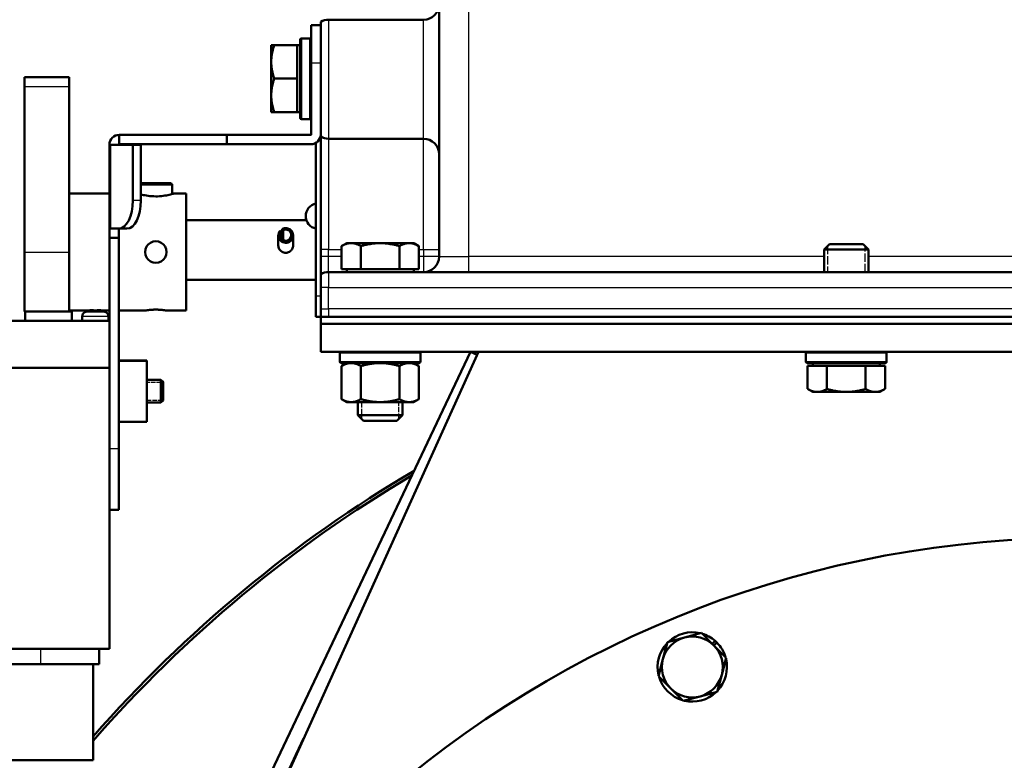
# Model space of a CAD drawing. Units: millimetres. Extents: x 0 to 4672, y -11882 to 3300.
# Drawn here: x 1036 to 1235, y -6398 to -6249 of the extents above; entities that cross this region are included whole.
import ezdxf

# ---------------------------------------------------------------- set-up
doc = ezdxf.new("R2010")
doc.units = ezdxf.units.MM
doc.header["$LTSCALE"] = 5.555556
doc.linetypes.add('DASHED', pattern=[0.2067, 0.1654, -0.0413])
for name, color, linetype, lineweight in [('Dimension (ANSI)', 7, 'Continuous', 20), ('Hidden Narrow (ANSI)', 7, 'DASHED', 25), ('Visible (ANSI)', 7, 'Continuous', 50), ('Visible Narrow (ANSI)', 7, 'Continuous', 25)]:
    doc.layers.add(name, color=color, linetype=linetype, lineweight=lineweight)
doc.styles.add('Dimension text', font='TAHOMA.TTF')
doc.dimstyles.new('Eclipse - mm [in]', dxfattribs={"dimscale": 5.555556, "dimtxt": 4, "dimasz": 5, "dimexe": 3.2, "dimexo": 1.6002, "dimgap": 0.8, "dimtad": 0, "dimtih": 1, "dimtoh": 1, "dimdec": 0, "dimrnd": 1e-08, "dimzin": 4, "dimdsep": 46, "dimtxsty": 'Dimension text', "dimcen": 0.09, "dimdle": 10, "dimclrd": 256, "dimclre": 256, "dimclrt": 256, "dimadec": 0, "dimazin": 1, "dimtfac": 1, "dimtdec": 0, "dimtofl": 0, "dimtmove": 0, "dimatfit": 3, "dimfxl": 1, "dimtolj": 1, "dimtzin": 4, "dimlwd": -1, "dimlwe": -1, "dimarcsym": 0})

# ---------------------------------------------------------------- blocks, each defined once
blk = doc.blocks.new('*D137')
at = {"layer": 'Defpoints', "color": 0}
for p in [(1514.21, -6174.32), (1249.84, -6567.6), (1514.21, -7169.24)]:
    blk.add_point(p, dxfattribs=at)
at = {"layer": 'Dimension (ANSI)'}
for p, q in [((1514.21, -6183.21), (1514.21, -7187.01)), ((1249.84, -6576.49), (1249.84, -7187.01)), ((1249.84, -7169.24), (1179.58, -7169.24)), ((1486.43, -7169.24), (1277.62, -7169.24))]:
    blk.add_line(p, q, dxfattribs=at)
for points in [[(1277.62, -7164.61), (1277.62, -7173.86), (1249.84, -7169.24)], [(1486.43, -7164.61), (1486.43, -7173.86), (1514.21, -7169.24)]]:
    blk.add_solid(points, dxfattribs=at)
at = {"layer": 'Dimension (ANSI)', "insert": (1175.14, -7169.24), "char_height": 22.2222, "attachment_point": 6, "style": 'Dimension text'}
blk.add_mtext('\\A1;279.9\\P [11.02 in]\\PACTUATOR\\PCONNECTION POINT\\P(1/2" NPT OR M16\\PWITHOUT THREAD)', dxfattribs=at)

msp = doc.modelspace()

# ---------------------------------------------------------------- linework, layer by layer
at = {"layer": 'Hidden Narrow (ANSI)', "ltscale": 1.801056}
for p, q in [((1199.085, -6294.395), (1199.085, -6299.648)), ((1206.634, -6299.648), (1206.634, -6294.395))]:
    msp.add_line(p, q, dxfattribs=at)
at = {"layer": 'Hidden Narrow (ANSI)', "ltscale": 0.973821}
for p, q in [((1064.701, -6321.894), (1061.861, -6321.894)), ((1061.861, -6325.435), (1064.701, -6325.435))]:
    msp.add_line(p, q, dxfattribs=at)
at = {"layer": 'Hidden Narrow (ANSI)', "ltscale": 1.158519}
for p, q in [((1105.117, -6325.852), (1105.117, -6329.232)), ((1112.666, -6329.232), (1112.666, -6325.852))]:
    msp.add_line(p, q, dxfattribs=at)
at = {"layer": 'Visible (ANSI)'}
for p, q in [((1120.766, -6230.803), (1120.766, -6296.53)), ((1096.898, -6249.902), (1095.009, -6249.902)), ((1095.009, -6257.457), (1095.009, -6249.902)), ((1096.898, -6249.212), (1096.898, -6249.902)), ((1096.898, -6249.902), (1096.898, -6257.457)), ((1117.647, -6248.794), (1098.457, -6248.794)), ((1086.925, -6253.916), (1087.528, -6253.916)), ((1086.925, -6253.916), (1086.925, -6257.292)), ((1092.171, -6253.916), (1087.528, -6253.916)), ((1092.171, -6253.916), (1092.171, -6257.292)), ((1092.171, -6253.916), (1092.754, -6253.916)), ((1092.754, -6268.542), (1092.754, -6252.84)), ((1093.036, -6252.556), (1094.727, -6252.556)), ((1086.925, -6257.292), (1086.925, -6264.044)), ((1092.171, -6257.292), (1092.171, -6260.668)), ((1095.009, -6271.906), (1095.009, -6257.457)), ((1096.898, -6257.457), (1096.898, -6271.906)), ((1037.218, -6262.274), (1037.218, -6260.385)), ((1046.19, -6260.385), (1037.218, -6260.385)), ((1046.19, -6260.385), (1046.19, -6262.274)), ((1092.171, -6260.668), (1087.528, -6260.668)), ((1092.171, -6260.668), (1092.171, -6264.044)), ((1037.218, -6262.274), (1037.218, -6295.611)), ((1046.19, -6295.611), (1046.19, -6262.274)), ((1086.925, -6264.044), (1086.925, -6267.421)), ((1092.171, -6264.044), (1092.171, -6267.421)), ((1087.528, -6267.421), (1086.925, -6267.421)), ((1092.171, -6267.421), (1087.528, -6267.421)), ((1092.171, -6267.421), (1092.754, -6267.421)), ((1093.036, -6268.824), (1094.727, -6268.824)), ((1056.289, -6273.89), (1056.289, -6272.001)), ((1078.01, -6272.001), (1056.289, -6272.001)), ((1078.01, -6272.001), (1094.915, -6272.001)), ((1078.01, -6273.89), (1078.01, -6272.001)), ((1096.898, -6271.906), (1096.898, -6272.364)), ((1054.306, -6290.889), (1054.306, -6273.984)), ((1054.571, -6273.984), (1054.306, -6273.984)), ((1059.028, -6273.984), (1054.571, -6273.984)), ((1056.289, -6273.89), (1078.01, -6273.89)), ((1059.028, -6273.984), (1059.028, -6285.222)), ((1060.663, -6273.984), (1059.028, -6273.984)), ((1060.663, -6273.984), (1060.663, -6285.222)), ((1094.915, -6273.89), (1078.01, -6273.89)), ((1095.954, -6304.506), (1095.954, -6273.596)), ((1096.898, -6297.94), (1096.898, -6272.364)), ((1117.647, -6272.782), (1098.457, -6272.782)), ((1060.734, -6281.738), (1066.589, -6281.738)), ((1046.19, -6283.806), (1054.306, -6283.806)), ((1066.967, -6282.115), (1066.967, -6283.918)), ((1067.345, -6283.806), (1069.8, -6283.806)), ((1069.8, -6283.806), (1069.8, -6307.416)), ((1094.034, -6289.214), (1069.8, -6289.214)), ((1054.306, -6292.778), (1054.306, -6290.889)), ((1054.571, -6290.889), (1054.306, -6290.889)), ((1054.571, -6290.889), (1056.194, -6290.889)), ((1056.194, -6290.889), (1056.194, -6292.778)), ((1056.194, -6290.889), (1057.83, -6290.889)), ((1088.869, -6291.432), (1088.713, -6291.312)), ((1088.952, -6291.53), (1088.869, -6291.432)), ((1088.952, -6291.53), (1088.952, -6292.881)), ((1089.106, -6290.988), (1089.106, -6293.046)), ((1089.106, -6290.988), (1089.263, -6291.108)), ((1089.263, -6291.108), (1089.345, -6291.206)), ((1089.345, -6291.206), (1089.345, -6293.205)), ((1056.194, -6292.778), (1054.306, -6292.778)), ((1054.306, -6292.778), (1054.306, -6335.276)), ((1056.194, -6292.778), (1056.194, -6335.276)), ((1088.356, -6292.271), (1088.356, -6294.272)), ((1091.355, -6292.271), (1091.355, -6294.272)), ((1102.139, -6293.819), (1101.095, -6294.422)), ((1103.044, -6293.819), (1102.139, -6293.819)), ((1108.892, -6293.819), (1103.044, -6293.819)), ((1114.74, -6293.819), (1108.892, -6293.819)), ((1115.644, -6293.819), (1114.74, -6293.819)), ((1115.644, -6293.819), (1116.689, -6294.422)), ((1037.218, -6307.605), (1037.218, -6295.611)), ((1046.19, -6295.611), (1046.19, -6307.605)), ((1101.095, -6299.065), (1101.095, -6294.422)), ((1104.993, -6299.065), (1104.993, -6294.422)), ((1112.79, -6299.065), (1112.79, -6294.422)), ((1116.689, -6299.065), (1116.689, -6294.422)), ((1199.486, -6293.994), (1198.362, -6295.118)), ((1207.357, -6295.118), (1198.362, -6295.118)), ((1198.362, -6299.648), (1198.362, -6295.118)), ((1199.486, -6293.994), (1206.233, -6293.994)), ((1206.233, -6293.994), (1207.357, -6295.118)), ((1207.357, -6299.648), (1207.357, -6295.118)), ((1096.898, -6300.066), (1096.898, -6297.94)), ((1401.183, -6299.648), (1098.457, -6299.648)), ((1103.044, -6299.065), (1101.095, -6299.065)), ((1102.139, -6299.065), (1102.139, -6299.648)), ((1104.993, -6299.065), (1103.044, -6299.065)), ((1108.892, -6299.065), (1104.993, -6299.065)), ((1112.79, -6299.065), (1108.892, -6299.065)), ((1114.74, -6299.065), (1112.79, -6299.065)), ((1116.689, -6299.065), (1114.74, -6299.065)), ((1115.644, -6299.065), (1115.644, -6299.648)), ((1095.954, -6301.207), (1069.8, -6301.207)), ((1096.898, -6300.066), (1096.898, -6302.767)), ((1096.898, -6307.084), (1096.898, -6302.767)), ((1095.954, -6308.644), (1095.954, -6304.506)), ((1037.218, -6307.605), (1037.306, -6307.605)), ((1037.306, -6307.605), (1046.75, -6307.605)), ((1037.306, -6309.494), (1037.306, -6307.605)), ((1046.19, -6307.416), (1050.15, -6307.416)), ((1046.75, -6309.494), (1046.75, -6307.605)), ((1050.17, -6307.41), (1050.179, -6307.421)), ((1050.175, -6307.416), (1050.197, -6307.416)), ((1050.451, -6307.355), (1050.451, -6307.355)), ((1050.455, -6307.351), (1050.456, -6307.354)), ((1051.123, -6307.351), (1051.123, -6307.421)), ((1051.123, -6307.416), (1051.218, -6307.416)), ((1051.727, -6307.416), (1051.822, -6307.416)), ((1051.822, -6307.421), (1051.822, -6307.351)), ((1051.855, -6307.355), (1051.855, -6307.355)), ((1051.855, -6307.355), (1051.855, -6307.355)), ((1052.489, -6307.354), (1052.49, -6307.351)), ((1052.493, -6307.355), (1052.493, -6307.355)), ((1052.748, -6307.416), (1052.77, -6307.416)), ((1052.766, -6307.421), (1052.774, -6307.41)), ((1052.795, -6307.416), (1054.306, -6307.416)), ((1056.194, -6307.416), (1061.489, -6307.416)), ((1065.833, -6307.416), (1069.8, -6307.416)), ((1096.898, -6307.084), (1096.898, -6308.644)), ((1054.306, -6309.494), (1029.751, -6309.494)), ((1048.828, -6309.494), (1048.828, -6308.575)), ((1054.117, -6309.494), (1054.117, -6308.575)), ((1095.954, -6308.644), (1096.898, -6308.644)), ((1402.884, -6308.644), (1096.898, -6308.644)), ((1096.898, -6310.06), (1096.898, -6308.644)), ((1402.789, -6310.06), (1096.898, -6310.06)), ((1096.898, -6315.727), (1096.898, -6310.06)), ((1127.128, -6315.727), (1048.115, -6482.073)), ((1128.724, -6315.727), (1058.415, -6471.093)), ((1402.789, -6315.727), (1096.898, -6315.727)), ((1128.442, -6316.351), (1127.128, -6315.727)), ((1128.724, -6315.727), (1128.441, -6316.351)), ((1056.194, -6317.48), (1061.861, -6317.48)), ((1056.194, -6317.526), (1061.861, -6317.526)), ((1061.861, -6317.48), (1061.861, -6317.526)), ((1061.861, -6317.526), (1061.861, -6329.803)), ((1100.736, -6317.7), (1100.736, -6316.008)), ((1117.004, -6317.7), (1117.004, -6316.008)), ((1194.704, -6316.008), (1194.704, -6317.7)), ((1210.972, -6316.008), (1210.972, -6317.7)), ((1054.306, -6318.938), (1029.751, -6318.938)), ((1116.72, -6317.981), (1101.018, -6317.981)), ((1102.145, -6317.981), (1101.102, -6318.584)), ((1101.102, -6325.25), (1101.102, -6318.584)), ((1102.139, -6317.985), (1102.139, -6317.981)), ((1104.997, -6325.25), (1104.997, -6318.584)), ((1112.787, -6325.25), (1112.787, -6318.584)), ((1115.638, -6317.981), (1116.682, -6318.584)), ((1115.644, -6317.985), (1115.644, -6317.981)), ((1116.682, -6325.25), (1116.682, -6318.584)), ((1210.688, -6317.981), (1194.986, -6317.981)), ((1195.062, -6318.564), (1195.062, -6323.207)), ((1195.062, -6318.564), (1197.012, -6318.564)), ((1196.107, -6318.564), (1196.107, -6317.981)), ((1197.012, -6318.564), (1198.961, -6318.564)), ((1198.961, -6318.564), (1198.961, -6323.207)), ((1198.961, -6318.564), (1202.86, -6318.564)), ((1202.86, -6318.564), (1206.758, -6318.564)), ((1206.758, -6318.564), (1208.708, -6318.564)), ((1206.758, -6318.564), (1206.758, -6323.207)), ((1208.708, -6318.564), (1210.657, -6318.564)), ((1209.612, -6318.564), (1209.612, -6317.981)), ((1210.657, -6318.564), (1210.657, -6323.207)), ((1061.861, -6321.34), (1064.701, -6321.34)), ((1061.861, -6321.386), (1064.701, -6321.386)), ((1064.701, -6321.386), (1064.701, -6321.34)), ((1065.133, -6321.772), (1064.701, -6321.34)), ((1064.701, -6325.943), (1064.701, -6321.386)), ((1065.133, -6321.817), (1064.701, -6321.386)), ((1065.133, -6321.772), (1065.133, -6321.817)), ((1065.133, -6321.817), (1065.133, -6325.511)), ((1196.107, -6323.81), (1195.062, -6323.207)), ((1209.612, -6323.81), (1210.657, -6323.207)), ((1065.133, -6325.511), (1064.701, -6325.943)), ((1102.145, -6325.852), (1101.102, -6325.25)), ((1115.638, -6325.852), (1116.682, -6325.25)), ((1196.107, -6323.81), (1197.012, -6323.81)), ((1197.012, -6323.81), (1202.86, -6323.81)), ((1202.86, -6323.81), (1208.708, -6323.81)), ((1208.708, -6323.81), (1209.612, -6323.81)), ((1061.861, -6325.943), (1064.701, -6325.943)), ((1102.145, -6325.852), (1103.049, -6325.852)), ((1103.049, -6325.852), (1108.892, -6325.852)), ((1104.394, -6325.852), (1104.394, -6328.508)), ((1108.892, -6325.852), (1114.735, -6325.852)), ((1113.39, -6325.852), (1113.39, -6328.508)), ((1114.735, -6325.852), (1115.638, -6325.852)), ((1104.394, -6328.508), (1113.39, -6328.508)), ((1105.519, -6329.633), (1104.394, -6328.508)), ((1112.265, -6329.633), (1105.519, -6329.633)), ((1112.265, -6329.633), (1113.39, -6328.508)), ((1061.861, -6329.803), (1056.194, -6329.803)), ((1054.306, -6345.621), (1054.306, -6335.276)), ((1056.194, -6335.276), (1056.194, -6347.553)), ((1054.306, -6375.602), (1054.306, -6345.621)), ((1054.306, -6347.553), (1056.194, -6347.553)), ((1166.804, -6374.211), (1170.227, -6373.293)), ((1170.227, -6373.293), (1173.651, -6372.376)), ((1173.651, -6372.376), (1176.157, -6374.882)), ((1165.887, -6377.634), (1166.804, -6374.211)), ((1175.811, -6374.536), (1176.399, -6373.947)), ((1176.758, -6374.281), (1176.157, -6374.882)), ((1176.157, -6374.882), (1178.663, -6377.388)), ((1054.306, -6375.602), (1027.201, -6375.602)), ((1052.228, -6375.602), (1052.228, -6378.671)), ((1029.751, -6378.671), (1040.423, -6378.671)), ((1052.228, -6378.671), (1040.423, -6378.671)), ((1051.047, -6378.671), (1051.047, -6398.031)), ((1164.969, -6381.057), (1165.887, -6377.634)), ((1178.663, -6377.388), (1177.745, -6380.812)), ((1167.475, -6383.563), (1164.969, -6381.057)), ((1177.745, -6380.812), (1176.828, -6384.235)), ((1169.981, -6386.069), (1167.475, -6383.563)), ((1173.405, -6385.152), (1169.981, -6386.069)), ((1176.828, -6384.235), (1173.405, -6385.152)), ((1093.461, -6393.649), (1050.845, -6483.37)), ((1092.18, -6396.347), (1065.449, -6455.316)), ((1051.047, -6398.031), (1029.798, -6398.031))]:
    msp.add_line(p, q, dxfattribs=at)
at = {"layer": 'Visible (ANSI)', "flags": 128}
for points in [[(1087.528, -6253.916), (1087.478, -6254.071), (1087.429, -6254.224), (1087.383, -6254.375), (1087.34, -6254.525), (1087.299, -6254.672), (1087.26, -6254.818), (1087.223, -6254.962), (1087.189, -6255.105), (1087.157, -6255.247), (1087.127, -6255.387), (1087.099, -6255.527), (1087.073, -6255.665), (1087.05, -6255.803), (1087.028, -6255.94), (1087.009, -6256.076), (1086.991, -6256.212), (1086.976, -6256.347), (1086.962, -6256.482), (1086.951, -6256.617), (1086.942, -6256.752), (1086.935, -6256.887), (1086.929, -6257.021), (1086.926, -6257.156), (1086.925, -6257.292)], [(1093.036, -6252.556), (1093.018, -6252.557), (1093, -6252.559), (1092.981, -6252.562), (1092.963, -6252.566), (1092.945, -6252.572), (1092.928, -6252.578), (1092.912, -6252.585), (1092.896, -6252.594), (1092.879, -6252.604), (1092.864, -6252.615), (1092.85, -6252.627), (1092.837, -6252.639), (1092.825, -6252.653), (1092.813, -6252.667), (1092.802, -6252.683), (1092.792, -6252.699), (1092.783, -6252.715), (1092.776, -6252.731), (1092.77, -6252.748), (1092.764, -6252.766), (1092.76, -6252.785), (1092.757, -6252.803), (1092.755, -6252.822), (1092.754, -6252.84)], [(1095.009, -6252.84), (1095.009, -6252.822), (1095.007, -6252.803), (1095.003, -6252.785), (1094.999, -6252.766), (1094.994, -6252.748), (1094.988, -6252.731), (1094.98, -6252.715), (1094.972, -6252.699), (1094.962, -6252.683), (1094.951, -6252.667), (1094.939, -6252.653), (1094.927, -6252.639), (1094.914, -6252.627), (1094.899, -6252.615), (1094.884, -6252.604), (1094.868, -6252.594), (1094.852, -6252.585), (1094.835, -6252.578), (1094.819, -6252.572), (1094.801, -6252.566), (1094.782, -6252.562), (1094.764, -6252.559), (1094.745, -6252.557), (1094.727, -6252.556)], [(1086.925, -6257.292), (1086.926, -6257.427), (1086.929, -6257.562), (1086.935, -6257.697), (1086.942, -6257.832), (1086.951, -6257.966), (1086.962, -6258.101), (1086.976, -6258.236), (1086.991, -6258.372), (1087.009, -6258.507), (1087.028, -6258.644), (1087.05, -6258.781), (1087.073, -6258.918), (1087.099, -6259.057), (1087.127, -6259.196), (1087.157, -6259.337), (1087.189, -6259.478), (1087.223, -6259.621), (1087.26, -6259.766), (1087.299, -6259.912), (1087.34, -6260.059), (1087.383, -6260.208), (1087.429, -6260.36), (1087.478, -6260.513), (1087.528, -6260.668)], [(1087.528, -6260.668), (1087.478, -6260.823), (1087.429, -6260.977), (1087.383, -6261.128), (1087.34, -6261.277), (1087.299, -6261.425), (1087.26, -6261.571), (1087.223, -6261.715), (1087.189, -6261.858), (1087.157, -6261.999), (1087.127, -6262.14), (1087.099, -6262.279), (1087.073, -6262.418), (1087.05, -6262.556), (1087.028, -6262.693), (1087.009, -6262.829), (1086.991, -6262.965), (1086.976, -6263.1), (1086.962, -6263.235), (1086.951, -6263.37), (1086.942, -6263.504), (1086.935, -6263.639), (1086.929, -6263.774), (1086.926, -6263.909), (1086.925, -6264.044)], [(1086.925, -6264.044), (1086.926, -6264.18), (1086.929, -6264.315), (1086.935, -6264.45), (1086.942, -6264.584), (1086.951, -6264.719), (1086.962, -6264.854), (1086.976, -6264.989), (1086.991, -6265.124), (1087.009, -6265.26), (1087.028, -6265.396), (1087.05, -6265.533), (1087.073, -6265.671), (1087.099, -6265.809), (1087.127, -6265.949), (1087.157, -6266.089), (1087.189, -6266.231), (1087.223, -6266.374), (1087.26, -6266.518), (1087.299, -6266.664), (1087.34, -6266.812), (1087.383, -6266.961), (1087.429, -6267.112), (1087.478, -6267.265), (1087.528, -6267.421)], [(1067.345, -6283.806), (1067.324, -6283.812), (1067.264, -6283.831), (1067.162, -6283.862), (1067.02, -6283.903), (1066.839, -6283.954), (1066.625, -6284.01), (1066.385, -6284.069), (1066.12, -6284.129), (1065.823, -6284.189), (1065.496, -6284.246), (1065.146, -6284.297), (1064.777, -6284.34), (1064.396, -6284.371), (1064.013, -6284.389), (1063.634, -6284.395), (1063.254, -6284.387), (1062.87, -6284.367), (1062.491, -6284.334), (1062.124, -6284.29), (1061.777, -6284.238), (1061.455, -6284.18), (1061.162, -6284.12), (1060.901, -6284.061), (1060.664, -6284.001)], [(1063.661, -6293.439), (1064.22, -6293.512), (1064.752, -6293.733), (1065.197, -6294.075), (1065.539, -6294.52), (1065.76, -6295.053), (1065.833, -6295.611), (1065.76, -6296.169), (1065.539, -6296.702), (1065.197, -6297.147), (1064.752, -6297.489), (1064.22, -6297.71), (1063.661, -6297.783), (1063.103, -6297.71), (1062.571, -6297.489), (1062.125, -6297.147), (1061.783, -6296.702), (1061.563, -6296.169), (1061.489, -6295.611), (1061.563, -6295.053), (1061.783, -6294.52), (1062.125, -6294.075), (1062.571, -6293.733), (1063.103, -6293.512), (1063.661, -6293.439)], [(1089.083, -6293.025), (1089.084, -6293.025), (1089.085, -6293.024), (1089.086, -6293.024), (1089.087, -6293.023), (1089.088, -6293.023), (1089.089, -6293.022), (1089.09, -6293.021), (1089.091, -6293.021), (1089.092, -6293.02), (1089.093, -6293.02), (1089.094, -6293.019), (1089.095, -6293.019), (1089.096, -6293.018), (1089.097, -6293.018), (1089.098, -6293.017), (1089.099, -6293.017), (1089.1, -6293.016), (1089.101, -6293.015), (1089.102, -6293.015), (1089.103, -6293.014), (1089.104, -6293.014), (1089.105, -6293.013), (1089.105, -6293.013), (1089.106, -6293.012)], [(1103.044, -6293.819), (1102.966, -6293.82), (1102.888, -6293.823), (1102.81, -6293.829), (1102.732, -6293.836), (1102.655, -6293.845), (1102.577, -6293.856), (1102.499, -6293.87), (1102.421, -6293.885), (1102.342, -6293.902), (1102.264, -6293.922), (1102.184, -6293.944), (1102.105, -6293.967), (1102.025, -6293.993), (1101.945, -6294.021), (1101.863, -6294.051), (1101.782, -6294.083), (1101.699, -6294.117), (1101.616, -6294.154), (1101.531, -6294.192), (1101.446, -6294.234), (1101.36, -6294.277), (1101.273, -6294.323), (1101.184, -6294.371), (1101.095, -6294.422)], [(1104.993, -6294.422), (1104.904, -6294.371), (1104.815, -6294.323), (1104.728, -6294.277), (1104.642, -6294.234), (1104.556, -6294.192), (1104.472, -6294.154), (1104.389, -6294.117), (1104.306, -6294.083), (1104.225, -6294.051), (1104.143, -6294.021), (1104.063, -6293.993), (1103.983, -6293.967), (1103.904, -6293.944), (1103.824, -6293.922), (1103.746, -6293.902), (1103.667, -6293.885), (1103.589, -6293.87), (1103.511, -6293.856), (1103.433, -6293.845), (1103.356, -6293.836), (1103.278, -6293.829), (1103.2, -6293.823), (1103.122, -6293.82), (1103.044, -6293.819)], [(1108.892, -6293.819), (1108.736, -6293.82), (1108.58, -6293.823), (1108.424, -6293.829), (1108.268, -6293.836), (1108.113, -6293.845), (1107.957, -6293.856), (1107.801, -6293.87), (1107.645, -6293.885), (1107.488, -6293.902), (1107.331, -6293.922), (1107.173, -6293.944), (1107.014, -6293.967), (1106.854, -6293.993), (1106.693, -6294.021), (1106.531, -6294.051), (1106.367, -6294.083), (1106.202, -6294.117), (1106.035, -6294.154), (1105.867, -6294.192), (1105.697, -6294.234), (1105.524, -6294.277), (1105.35, -6294.323), (1105.173, -6294.371), (1104.993, -6294.422)], [(1112.79, -6294.422), (1112.611, -6294.371), (1112.434, -6294.323), (1112.26, -6294.277), (1112.087, -6294.234), (1111.917, -6294.192), (1111.748, -6294.154), (1111.582, -6294.117), (1111.417, -6294.083), (1111.253, -6294.051), (1111.091, -6294.021), (1110.93, -6293.993), (1110.77, -6293.967), (1110.611, -6293.944), (1110.453, -6293.922), (1110.295, -6293.902), (1110.139, -6293.885), (1109.982, -6293.87), (1109.826, -6293.856), (1109.671, -6293.845), (1109.515, -6293.836), (1109.36, -6293.829), (1109.204, -6293.823), (1109.048, -6293.82), (1108.892, -6293.819)], [(1114.74, -6293.819), (1114.662, -6293.82), (1114.584, -6293.823), (1114.506, -6293.829), (1114.428, -6293.836), (1114.35, -6293.845), (1114.272, -6293.856), (1114.194, -6293.87), (1114.116, -6293.885), (1114.038, -6293.902), (1113.959, -6293.922), (1113.88, -6293.944), (1113.801, -6293.967), (1113.721, -6293.993), (1113.64, -6294.021), (1113.559, -6294.051), (1113.477, -6294.083), (1113.395, -6294.117), (1113.311, -6294.154), (1113.227, -6294.192), (1113.142, -6294.234), (1113.056, -6294.277), (1112.969, -6294.323), (1112.88, -6294.371), (1112.79, -6294.422)], [(1116.689, -6294.422), (1116.599, -6294.371), (1116.511, -6294.323), (1116.424, -6294.277), (1116.337, -6294.234), (1116.252, -6294.192), (1116.168, -6294.154), (1116.085, -6294.117), (1116.002, -6294.083), (1115.92, -6294.051), (1115.839, -6294.021), (1115.759, -6293.993), (1115.679, -6293.967), (1115.599, -6293.944), (1115.52, -6293.922), (1115.442, -6293.902), (1115.363, -6293.885), (1115.285, -6293.87), (1115.207, -6293.856), (1115.129, -6293.845), (1115.051, -6293.836), (1114.974, -6293.829), (1114.896, -6293.823), (1114.818, -6293.82), (1114.74, -6293.819)], [(1091.355, -6294.272), (1091.342, -6294.463), (1091.304, -6294.655), (1091.24, -6294.844), (1091.151, -6295.024), (1091.042, -6295.188), (1090.916, -6295.334), (1090.772, -6295.462), (1090.609, -6295.575), (1090.43, -6295.665), (1090.241, -6295.731), (1090.048, -6295.77), (1089.856, -6295.783), (1089.664, -6295.77), (1089.47, -6295.731), (1089.281, -6295.665), (1089.102, -6295.575), (1088.939, -6295.462), (1088.796, -6295.334), (1088.669, -6295.188), (1088.56, -6295.024), (1088.471, -6294.844), (1088.407, -6294.655), (1088.369, -6294.463), (1088.356, -6294.272)], [(1051.09, -6307.355), (1051.084, -6307.347), (1051.076, -6307.339), (1051.066, -6307.332), (1051.053, -6307.326), (1051.039, -6307.32), (1051.022, -6307.315), (1051.003, -6307.311), (1050.982, -6307.308), (1050.959, -6307.305), (1050.935, -6307.303), (1050.909, -6307.302), (1050.882, -6307.301), (1050.853, -6307.302), (1050.822, -6307.303), (1050.79, -6307.305), (1050.755, -6307.308), (1050.72, -6307.311), (1050.683, -6307.315), (1050.645, -6307.32), (1050.606, -6307.326), (1050.567, -6307.332), (1050.528, -6307.339), (1050.49, -6307.347), (1050.451, -6307.355)], [(1052.493, -6307.355), (1052.455, -6307.347), (1052.416, -6307.339), (1052.377, -6307.332), (1052.338, -6307.326), (1052.3, -6307.32), (1052.262, -6307.315), (1052.225, -6307.311), (1052.189, -6307.308), (1052.155, -6307.305), (1052.122, -6307.303), (1052.092, -6307.302), (1052.063, -6307.301), (1052.036, -6307.302), (1052.01, -6307.303), (1051.986, -6307.305), (1051.963, -6307.308), (1051.942, -6307.311), (1051.923, -6307.315), (1051.906, -6307.32), (1051.891, -6307.326), (1051.879, -6307.332), (1051.869, -6307.339), (1051.861, -6307.347), (1051.855, -6307.355)], [(1061.489, -6307.416), (1061.494, -6307.415), (1061.508, -6307.412), (1061.53, -6307.408), (1061.563, -6307.403), (1061.604, -6307.395), (1061.655, -6307.387), (1061.715, -6307.376), (1061.783, -6307.365), (1061.86, -6307.353), (1061.943, -6307.341), (1062.031, -6307.328), (1062.125, -6307.316), (1062.226, -6307.303), (1062.334, -6307.29), (1062.449, -6307.278), (1062.571, -6307.266), (1062.698, -6307.254), (1062.829, -6307.244), (1062.965, -6307.235), (1063.103, -6307.228), (1063.243, -6307.222), (1063.384, -6307.218), (1063.523, -6307.215), (1063.661, -6307.214)], [(1063.661, -6307.214), (1063.799, -6307.215), (1063.939, -6307.218), (1064.08, -6307.222), (1064.22, -6307.228), (1064.358, -6307.235), (1064.493, -6307.244), (1064.625, -6307.254), (1064.752, -6307.266), (1064.873, -6307.278), (1064.989, -6307.29), (1065.097, -6307.303), (1065.197, -6307.316), (1065.291, -6307.328), (1065.38, -6307.341), (1065.463, -6307.353), (1065.539, -6307.365), (1065.608, -6307.376), (1065.668, -6307.387), (1065.719, -6307.395), (1065.76, -6307.403), (1065.792, -6307.408), (1065.815, -6307.412), (1065.829, -6307.415), (1065.833, -6307.416)], [(1117.004, -6316.008), (1117.003, -6315.991), (1117.001, -6315.972), (1116.998, -6315.953), (1116.994, -6315.935), (1116.988, -6315.917), (1116.982, -6315.9), (1116.975, -6315.884), (1116.966, -6315.868), (1116.956, -6315.852), (1116.944, -6315.836), (1116.933, -6315.822), (1116.92, -6315.809), (1116.907, -6315.797), (1116.893, -6315.785), (1116.877, -6315.774), (1116.861, -6315.764), (1116.845, -6315.755), (1116.829, -6315.748), (1116.812, -6315.742), (1116.794, -6315.737), (1116.775, -6315.732), (1116.757, -6315.729), (1116.738, -6315.727), (1116.72, -6315.727)], [(1210.972, -6316.008), (1210.971, -6315.991), (1210.969, -6315.972), (1210.966, -6315.953), (1210.961, -6315.935), (1210.956, -6315.917), (1210.95, -6315.9), (1210.942, -6315.884), (1210.933, -6315.868), (1210.923, -6315.852), (1210.912, -6315.836), (1210.901, -6315.822), (1210.888, -6315.809), (1210.875, -6315.797), (1210.861, -6315.785), (1210.845, -6315.774), (1210.829, -6315.764), (1210.813, -6315.755), (1210.796, -6315.748), (1210.78, -6315.742), (1210.762, -6315.737), (1210.743, -6315.732), (1210.725, -6315.729), (1210.706, -6315.727), (1210.688, -6315.727)], [(1116.72, -6317.981), (1116.738, -6317.981), (1116.757, -6317.979), (1116.775, -6317.976), (1116.794, -6317.972), (1116.812, -6317.966), (1116.829, -6317.96), (1116.845, -6317.953), (1116.861, -6317.944), (1116.877, -6317.934), (1116.893, -6317.923), (1116.907, -6317.911), (1116.92, -6317.899), (1116.933, -6317.886), (1116.944, -6317.872), (1116.956, -6317.856), (1116.966, -6317.84), (1116.975, -6317.824), (1116.982, -6317.808), (1116.988, -6317.791), (1116.994, -6317.773), (1116.998, -6317.755), (1117.001, -6317.736), (1117.003, -6317.717), (1117.004, -6317.7)], [(1210.688, -6317.981), (1210.706, -6317.981), (1210.725, -6317.979), (1210.743, -6317.976), (1210.762, -6317.972), (1210.78, -6317.966), (1210.796, -6317.96), (1210.813, -6317.953), (1210.829, -6317.944), (1210.845, -6317.934), (1210.861, -6317.923), (1210.875, -6317.911), (1210.888, -6317.899), (1210.901, -6317.886), (1210.912, -6317.872), (1210.923, -6317.856), (1210.933, -6317.84), (1210.942, -6317.824), (1210.95, -6317.808), (1210.956, -6317.791), (1210.961, -6317.773), (1210.966, -6317.755), (1210.969, -6317.736), (1210.971, -6317.717), (1210.972, -6317.7)], [(1103.049, -6317.981), (1102.967, -6317.983), (1102.886, -6317.986), (1102.805, -6317.992), (1102.724, -6317.999), (1102.644, -6318.009), (1102.564, -6318.022), (1102.484, -6318.036), (1102.405, -6318.052), (1102.325, -6318.07), (1102.245, -6318.09), (1102.166, -6318.113), (1102.086, -6318.137), (1102.006, -6318.163), (1101.926, -6318.192), (1101.846, -6318.222), (1101.765, -6318.254), (1101.684, -6318.288), (1101.603, -6318.324), (1101.521, -6318.363), (1101.438, -6318.403), (1101.355, -6318.445), (1101.271, -6318.489), (1101.187, -6318.536), (1101.102, -6318.584)], [(1104.997, -6318.584), (1104.911, -6318.536), (1104.827, -6318.489), (1104.743, -6318.445), (1104.66, -6318.403), (1104.577, -6318.363), (1104.495, -6318.324), (1104.414, -6318.288), (1104.333, -6318.254), (1104.252, -6318.222), (1104.172, -6318.192), (1104.092, -6318.163), (1104.012, -6318.137), (1103.932, -6318.113), (1103.853, -6318.09), (1103.773, -6318.07), (1103.694, -6318.052), (1103.614, -6318.036), (1103.534, -6318.022), (1103.454, -6318.009), (1103.374, -6317.999), (1103.294, -6317.992), (1103.213, -6317.986), (1103.131, -6317.983), (1103.049, -6317.981)], [(1108.892, -6317.981), (1108.728, -6317.983), (1108.565, -6317.986), (1108.403, -6317.992), (1108.242, -6317.999), (1108.081, -6318.009), (1107.921, -6318.022), (1107.762, -6318.036), (1107.603, -6318.052), (1107.444, -6318.07), (1107.284, -6318.09), (1107.125, -6318.113), (1106.966, -6318.137), (1106.806, -6318.163), (1106.646, -6318.192), (1106.486, -6318.222), (1106.324, -6318.254), (1106.162, -6318.288), (1105.999, -6318.324), (1105.835, -6318.363), (1105.67, -6318.403), (1105.504, -6318.445), (1105.336, -6318.489), (1105.167, -6318.536), (1104.997, -6318.584)], [(1112.787, -6318.584), (1112.616, -6318.536), (1112.447, -6318.489), (1112.28, -6318.445), (1112.113, -6318.403), (1111.948, -6318.363), (1111.784, -6318.324), (1111.621, -6318.288), (1111.459, -6318.254), (1111.298, -6318.222), (1111.137, -6318.192), (1110.977, -6318.163), (1110.818, -6318.137), (1110.658, -6318.113), (1110.499, -6318.09), (1110.34, -6318.07), (1110.181, -6318.052), (1110.022, -6318.036), (1109.862, -6318.022), (1109.702, -6318.009), (1109.542, -6317.999), (1109.381, -6317.992), (1109.219, -6317.986), (1109.056, -6317.983), (1108.892, -6317.981)], [(1114.735, -6317.981), (1114.653, -6317.983), (1114.571, -6317.986), (1114.49, -6317.992), (1114.41, -6317.999), (1114.329, -6318.009), (1114.249, -6318.022), (1114.17, -6318.036), (1114.09, -6318.052), (1114.01, -6318.07), (1113.931, -6318.09), (1113.851, -6318.113), (1113.772, -6318.137), (1113.692, -6318.163), (1113.612, -6318.192), (1113.531, -6318.222), (1113.451, -6318.254), (1113.37, -6318.288), (1113.288, -6318.324), (1113.206, -6318.363), (1113.124, -6318.403), (1113.041, -6318.445), (1112.957, -6318.489), (1112.872, -6318.536), (1112.787, -6318.584)], [(1116.682, -6318.584), (1116.597, -6318.536), (1116.512, -6318.489), (1116.428, -6318.445), (1116.345, -6318.403), (1116.263, -6318.363), (1116.181, -6318.324), (1116.099, -6318.288), (1116.018, -6318.254), (1115.938, -6318.222), (1115.857, -6318.192), (1115.777, -6318.163), (1115.697, -6318.137), (1115.618, -6318.113), (1115.538, -6318.09), (1115.459, -6318.07), (1115.379, -6318.052), (1115.3, -6318.036), (1115.22, -6318.022), (1115.14, -6318.009), (1115.06, -6317.999), (1114.979, -6317.992), (1114.898, -6317.986), (1114.817, -6317.983), (1114.735, -6317.981)], [(1195.062, -6323.207), (1195.152, -6323.258), (1195.241, -6323.307), (1195.328, -6323.353), (1195.414, -6323.396), (1195.499, -6323.437), (1195.584, -6323.476), (1195.667, -6323.513), (1195.749, -6323.547), (1195.831, -6323.579), (1195.912, -6323.609), (1195.993, -6323.637), (1196.073, -6323.663), (1196.152, -6323.686), (1196.231, -6323.708), (1196.31, -6323.727), (1196.388, -6323.745), (1196.467, -6323.76), (1196.544, -6323.773), (1196.622, -6323.785), (1196.7, -6323.794), (1196.778, -6323.801), (1196.856, -6323.806), (1196.934, -6323.809), (1197.012, -6323.81)], [(1197.012, -6323.81), (1197.09, -6323.809), (1197.168, -6323.806), (1197.246, -6323.801), (1197.323, -6323.794), (1197.401, -6323.785), (1197.479, -6323.773), (1197.557, -6323.76), (1197.635, -6323.745), (1197.714, -6323.727), (1197.792, -6323.708), (1197.871, -6323.686), (1197.951, -6323.663), (1198.031, -6323.637), (1198.111, -6323.609), (1198.192, -6323.579), (1198.274, -6323.547), (1198.357, -6323.513), (1198.44, -6323.476), (1198.524, -6323.437), (1198.609, -6323.396), (1198.696, -6323.353), (1198.783, -6323.307), (1198.871, -6323.258), (1198.961, -6323.207)], [(1198.961, -6323.207), (1199.14, -6323.258), (1199.317, -6323.307), (1199.492, -6323.353), (1199.664, -6323.396), (1199.835, -6323.437), (1200.003, -6323.476), (1200.17, -6323.513), (1200.335, -6323.547), (1200.498, -6323.579), (1200.661, -6323.609), (1200.822, -6323.637), (1200.982, -6323.663), (1201.141, -6323.686), (1201.299, -6323.708), (1201.456, -6323.727), (1201.613, -6323.745), (1201.769, -6323.76), (1201.925, -6323.773), (1202.081, -6323.785), (1202.236, -6323.794), (1202.392, -6323.801), (1202.547, -6323.806), (1202.703, -6323.809), (1202.86, -6323.81)], [(1202.86, -6323.81), (1203.016, -6323.809), (1203.172, -6323.806), (1203.328, -6323.801), (1203.483, -6323.794), (1203.639, -6323.785), (1203.794, -6323.773), (1203.95, -6323.76), (1204.106, -6323.745), (1204.263, -6323.727), (1204.421, -6323.708), (1204.579, -6323.686), (1204.738, -6323.663), (1204.898, -6323.637), (1205.059, -6323.609), (1205.221, -6323.579), (1205.384, -6323.547), (1205.55, -6323.513), (1205.716, -6323.476), (1205.885, -6323.437), (1206.055, -6323.396), (1206.227, -6323.353), (1206.402, -6323.307), (1206.579, -6323.258), (1206.758, -6323.207)], [(1206.758, -6323.207), (1206.848, -6323.258), (1206.936, -6323.307), (1207.024, -6323.353), (1207.11, -6323.396), (1207.195, -6323.437), (1207.279, -6323.476), (1207.363, -6323.513), (1207.445, -6323.547), (1207.527, -6323.579), (1207.608, -6323.609), (1207.689, -6323.637), (1207.769, -6323.663), (1207.848, -6323.686), (1207.927, -6323.708), (1208.006, -6323.727), (1208.084, -6323.745), (1208.162, -6323.76), (1208.24, -6323.773), (1208.318, -6323.785), (1208.396, -6323.794), (1208.474, -6323.801), (1208.551, -6323.806), (1208.629, -6323.809), (1208.708, -6323.81)], [(1208.708, -6323.81), (1208.786, -6323.809), (1208.864, -6323.806), (1208.941, -6323.801), (1209.019, -6323.794), (1209.097, -6323.785), (1209.175, -6323.773), (1209.253, -6323.76), (1209.331, -6323.745), (1209.409, -6323.727), (1209.488, -6323.708), (1209.567, -6323.686), (1209.647, -6323.663), (1209.727, -6323.637), (1209.807, -6323.609), (1209.888, -6323.579), (1209.97, -6323.547), (1210.052, -6323.513), (1210.136, -6323.476), (1210.22, -6323.437), (1210.305, -6323.396), (1210.391, -6323.353), (1210.479, -6323.307), (1210.567, -6323.258), (1210.657, -6323.207)], [(1101.102, -6325.25), (1101.187, -6325.298), (1101.271, -6325.345), (1101.355, -6325.389), (1101.438, -6325.431), (1101.521, -6325.471), (1101.603, -6325.51), (1101.684, -6325.546), (1101.765, -6325.58), (1101.846, -6325.612), (1101.926, -6325.642), (1102.006, -6325.671), (1102.086, -6325.697), (1102.166, -6325.721), (1102.245, -6325.743), (1102.325, -6325.764), (1102.405, -6325.782), (1102.484, -6325.798), (1102.564, -6325.812), (1102.644, -6325.824), (1102.724, -6325.834), (1102.805, -6325.842), (1102.886, -6325.848), (1102.967, -6325.851), (1103.049, -6325.852)], [(1103.049, -6325.852), (1103.131, -6325.851), (1103.213, -6325.848), (1103.294, -6325.842), (1103.374, -6325.834), (1103.454, -6325.824), (1103.534, -6325.812), (1103.614, -6325.798), (1103.694, -6325.782), (1103.773, -6325.764), (1103.853, -6325.743), (1103.932, -6325.721), (1104.012, -6325.697), (1104.092, -6325.671), (1104.172, -6325.642), (1104.252, -6325.612), (1104.333, -6325.58), (1104.414, -6325.546), (1104.495, -6325.51), (1104.577, -6325.471), (1104.66, -6325.431), (1104.743, -6325.389), (1104.827, -6325.345), (1104.911, -6325.298), (1104.997, -6325.25)], [(1104.997, -6325.25), (1105.167, -6325.298), (1105.336, -6325.345), (1105.504, -6325.389), (1105.67, -6325.431), (1105.835, -6325.471), (1105.999, -6325.51), (1106.162, -6325.546), (1106.324, -6325.58), (1106.486, -6325.612), (1106.646, -6325.642), (1106.806, -6325.671), (1106.966, -6325.697), (1107.125, -6325.721), (1107.284, -6325.743), (1107.444, -6325.764), (1107.603, -6325.782), (1107.762, -6325.798), (1107.921, -6325.812), (1108.081, -6325.824), (1108.242, -6325.834), (1108.403, -6325.842), (1108.565, -6325.848), (1108.728, -6325.851), (1108.892, -6325.852)], [(1108.892, -6325.852), (1109.056, -6325.851), (1109.219, -6325.848), (1109.381, -6325.842), (1109.542, -6325.834), (1109.702, -6325.824), (1109.862, -6325.812), (1110.022, -6325.798), (1110.181, -6325.782), (1110.34, -6325.764), (1110.499, -6325.743), (1110.658, -6325.721), (1110.818, -6325.697), (1110.977, -6325.671), (1111.137, -6325.642), (1111.298, -6325.612), (1111.459, -6325.58), (1111.621, -6325.546), (1111.784, -6325.51), (1111.948, -6325.471), (1112.113, -6325.431), (1112.28, -6325.389), (1112.447, -6325.345), (1112.616, -6325.298), (1112.787, -6325.25)], [(1112.787, -6325.25), (1112.872, -6325.298), (1112.957, -6325.345), (1113.041, -6325.389), (1113.124, -6325.431), (1113.206, -6325.471), (1113.288, -6325.51), (1113.37, -6325.546), (1113.451, -6325.58), (1113.531, -6325.612), (1113.612, -6325.642), (1113.692, -6325.671), (1113.772, -6325.697), (1113.851, -6325.721), (1113.931, -6325.743), (1114.01, -6325.764), (1114.09, -6325.782), (1114.17, -6325.798), (1114.249, -6325.812), (1114.329, -6325.824), (1114.41, -6325.834), (1114.49, -6325.842), (1114.571, -6325.848), (1114.653, -6325.851), (1114.735, -6325.852)], [(1114.735, -6325.852), (1114.817, -6325.851), (1114.898, -6325.848), (1114.979, -6325.842), (1115.06, -6325.834), (1115.14, -6325.824), (1115.22, -6325.812), (1115.3, -6325.798), (1115.379, -6325.782), (1115.459, -6325.764), (1115.538, -6325.743), (1115.618, -6325.721), (1115.697, -6325.697), (1115.777, -6325.671), (1115.857, -6325.642), (1115.938, -6325.612), (1116.018, -6325.58), (1116.099, -6325.546), (1116.181, -6325.51), (1116.263, -6325.471), (1116.345, -6325.431), (1116.428, -6325.389), (1116.512, -6325.345), (1116.597, -6325.298), (1116.682, -6325.25)]]:
    msp.add_lwpolyline(points, dxfattribs=at)
at = {"layer": 'Visible (ANSI)'}
for centre, radius, start, end in [((1117.647, -6245.676), 3.118, 270, 0), ((1098.457, -6251.913), 3.118, 90, 120), ((1093.036, -6268.542), 0.282, 180, 270), ((1094.727, -6268.542), 0.282, 270, 0), ((1056.289, -6273.984), 1.983, 90, 180), ((1094.915, -6271.906), 0.0944, 270, 0), ((1094.915, -6271.906), 1.983, 270, 0), ((1056.289, -6273.984), 0.0944, 90, 180), ((1098.457, -6269.663), 3.118, 240, 270), ((1117.647, -6275.9), 3.118, 0, 90), ((1060.734, -6282.115), 0.378, 90, 100.7414), ((1066.589, -6282.115), 0.378, 0, 90), ((1096.474, -6288.364), 2.584, 101.62851, 258.37149), ((1117.647, -6296.53), 3.118, 270, 0), ((1098.457, -6302.767), 3.118, 90, 120), ((1049.772, -6308.575), 0.944, 116.74368, 180), ((1051.472, -6311.949), 4.722, 106.00599, 116.74368), ((1051.472, -6311.949), 4.709, 102.48147, 105.94243), ((1051.472, -6311.949), 4.709, 74.05757, 77.51853), ((1051.472, -6311.949), 4.722, 63.25632, 73.99401), ((1053.172, -6308.575), 0.944, 0, 63.25632), ((1101.018, -6316.008), 0.282, 90, 180), ((1194.986, -6316.008), 0.282, 90, 180), ((1101.018, -6317.7), 0.282, 180, 270), ((1194.986, -6317.7), 0.282, 180, 270), ((1249.844, -6567.598), 264.432, 189.13435, 59.55607), ((1249.844, -6567.598), 263.865, 189.15413, 59.37405), ((1249.844, -6567.598), 264.432, 120.47207, 138.7453), ((1249.844, -6567.598), 263.865, 120.65409, 138.88577), ((1249.844, -6567.598), 214.379, 191.29234, 168.70766), ((1171.816, -6379.223), 6.139, 105, 165), ((1171.816, -6379.223), 6.989, 76.44736, 133.55264), ((1171.816, -6379.223), 6.139, 45, 105), ((1171.816, -6379.223), 6.989, 49.01606, 73.55264), ((1171.816, -6379.223), 6.989, 136.44736, 193.55264), ((1171.816, -6379.223), 6.139, 345, 45), ((1171.816, -6379.223), 6.989, 45, 49.01606), ((1171.816, -6379.223), 6.989, 16.44736, 45), ((1171.816, -6379.223), 6.139, 165, 225), ((1171.816, -6379.223), 6.989, 316.44736, 13.55264), ((1171.816, -6379.223), 6.989, 196.44736, 253.55264), ((1171.816, -6379.223), 6.139, 285, 345), ((1171.816, -6379.223), 6.139, 225, 285), ((1171.816, -6379.223), 6.989, 256.44736, 313.55264)]:
    msp.add_arc(centre, radius, start, end, dxfattribs=at)
for centre, major_axis, ratio, start_param, end_param in [((1056.194, -6285.222), (0, -5.666), 0.5, 0, 1.5707963), ((1057.83, -6285.222), (0, -5.666), 0.5, 0, 1.5707963), ((1089.856, -6292.271), (-1.499, 0), 0.9876883, 5.579013, 11.5189396), ((1089.856, -6292.206), (1.259, 0), 0.9876883, 2.4705376, 8.3442297), ((1089.856, -6292.206), (1.133, 0), 0.9876883, 2.4936971, 8.3210701), ((1052.672, -6311.28), (-2.199, 3.942), 0.1346652, 0.036401, 0.0438527), ((1051.286, -6311.28), (-4.348, -1.213), 0.8653348, 4.5119387, 4.5193904), ((1051.472, -6310.862), (-4.379, 0), 0.7882682, 4.6325093, 4.7922686), ((1051.659, -6311.28), (-4.348, 1.213), 0.8653348, 4.9053875, 4.9128393), ((1050.273, -6311.28), (2.199, 3.942), 0.1346652, 6.2393326, 6.2467844)]:
    msp.add_ellipse(centre, major_axis=major_axis, ratio=ratio, start_param=start_param, end_param=end_param, dxfattribs=at)
at = {"layer": 'Visible Narrow (ANSI)'}
for p, q in [((1126.763, -6296.53), (1126.763, -6230.803)), ((1098.457, -6248.794), (1098.457, -6272.782)), ((1117.647, -6272.782), (1117.647, -6248.794)), ((1093.036, -6252.556), (1093.036, -6268.824)), ((1094.727, -6268.824), (1094.727, -6252.556)), ((1095.009, -6257.457), (1096.898, -6257.457)), ((1037.218, -6262.274), (1046.19, -6262.274)), ((1054.571, -6290.889), (1054.571, -6273.984)), ((1098.457, -6272.782), (1098.457, -6295.091)), ((1117.647, -6295.091), (1117.647, -6272.782)), ((1066.967, -6282.115), (1060.663, -6282.115)), ((1060.663, -6285.222), (1059.028, -6285.222)), ((1037.218, -6295.611), (1046.19, -6295.611)), ((1098.457, -6295.091), (1096.898, -6295.091)), ((1098.457, -6296.53), (1098.457, -6295.091)), ((1098.457, -6295.091), (1101.095, -6295.091)), ((1116.689, -6295.091), (1117.647, -6295.091)), ((1117.647, -6295.091), (1120.766, -6295.091)), ((1117.647, -6295.091), (1117.647, -6296.53)), ((1098.457, -6296.53), (1096.898, -6296.53)), ((1098.457, -6299.648), (1098.457, -6296.53)), ((1101.095, -6296.53), (1098.457, -6296.53)), ((1117.647, -6296.53), (1116.689, -6296.53)), ((1120.766, -6296.53), (1117.647, -6296.53)), ((1117.647, -6296.53), (1117.647, -6299.648)), ((1120.766, -6296.53), (1126.763, -6296.53)), ((1126.763, -6299.648), (1126.763, -6296.53)), ((1198.362, -6296.53), (1126.763, -6296.53)), ((1292.33, -6296.53), (1207.357, -6296.53)), ((1098.457, -6299.648), (1098.457, -6302.767)), ((1098.457, -6302.767), (1096.898, -6302.767)), ((1098.457, -6307.084), (1098.457, -6302.767)), ((1098.457, -6302.767), (1401.183, -6302.767)), ((1096.898, -6304.506), (1095.954, -6304.506)), ((1053.597, -6307.732), (1049.347, -6307.732)), ((1096.898, -6307.084), (1098.457, -6307.084)), ((1098.457, -6307.084), (1098.457, -6308.644)), ((1401.183, -6307.084), (1098.457, -6307.084)), ((1054.117, -6308.575), (1048.828, -6308.575)), ((1117.004, -6316.008), (1100.736, -6316.008)), ((1100.736, -6317.7), (1117.004, -6317.7)), ((1210.972, -6316.008), (1194.704, -6316.008)), ((1194.704, -6317.7), (1210.972, -6317.7)), ((1056.194, -6335.276), (1054.306, -6335.276)), ((1040.423, -6375.602), (1040.423, -6378.671))]:
    msp.add_line(p, q, dxfattribs=at)

# ---------------------------------------------------------------- dimensions: what is measured, and where the dimension line sits
at = {"layer": 'Dimension (ANSI)'}
dim = msp.add_linear_dim(base=(1514.209, -7169.235), p1=(1249.844, -6567.598), p2=(1514.209, -6174.319), angle=180, text='<>\\PACTUATOR\\PCONNECTION POINT\\P(1/2" NPT OR M16\\PWITHOUT THREAD)', dimstyle='Eclipse - mm [in]', override={"dimtih": 0, "dimtoh": 0, "dimdec": 1, "dimlfac": 1.0586, "dimpost": '\\X', "dimtp": 0, "dimtm": 0, "dimtdec": 1, "dimatfit": 2}, dxfattribs=at)
dim.commit()
dim.dimension.update_dxf_attribs({"geometry": '*D137', "text_midpoint": (1032.997, -7169.235), "dimtype": 160})

doc.saveas('drawing.dxf')
